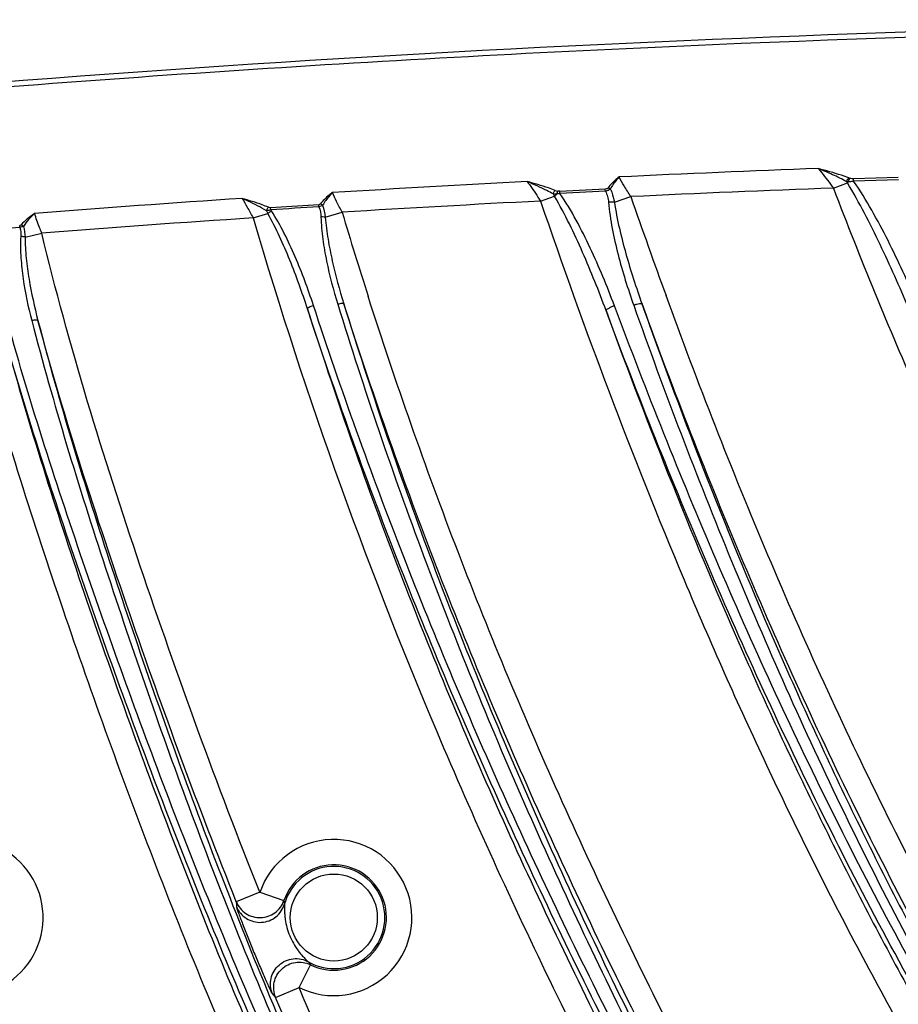
# Model space of a CAD drawing. Units: inches. Extents: x 16011 to 19857, y -24152 to -21095.
# Drawn here: x 16659 to 16728, y -21742 to -21665 of the extents above; entities that cross this region are included whole.
import ezdxf

# ---------------------------------------------------------------- set-up
doc = ezdxf.new("R2010")
doc.units = ezdxf.units.IN
doc.header["$LTSCALE"] = 0.2
doc.layers.get('0').update_dxf_attribs({"linetype": 'CONTINUOUS'})

msp = doc.modelspace()

# ---------------------------------------------------------------- linework, layer by layer
at = {"color": 0, "linetype": 'Continuous'}
for p, q in [((16723.044, -21677.793), (16724.138, -21677.376)), ((16728.146, -21676.951), (16724.624, -21677.074)), ((16728.152, -21677.131), (16724.63, -21677.243)), ((16705.098, -21677.872), (16701.521, -21678.048)), ((16705.106, -21678.045), (16701.529, -21678.212)), ((16705.106, -21678.042), (16705.098, -21677.873)), ((16700.005, -21678.81), (16701.102, -21678.435)), ((16705.82, -21678.908), (16707.11, -21678.461)), ((16682.571, -21679.097), (16678.78, -21679.339)), ((16682.581, -21679.263), (16682.571, -21679.099)), ((16683.08, -21680.086), (16684.406, -21679.69)), ((16677.402, -21680.136), (16678.562, -21679.795)), ((16659.06, -21680.896), (16655.223, -21681.194)), ((16659.06, -21680.894), (16659.048, -21680.735)), ((16659.469, -21681.644), (16660.781, -21681.325)), ((16682.353, -21687.632), (16682.148, -21687.01)), ((16706.062, -21687.688), (16705.818, -21687.037)), ((16677.937, -21733.163), (16676.081, -21733.905)), ((16677.937, -21733.163), (16679.829, -21733.808)), ((16681.016, -21740.642), (16681.906, -21738.853)), ((16679.176, -21741.423), (16681.016, -21740.642))]:
    msp.add_line(p, q, dxfattribs=at)
msp.add_circle((16683.75, -21735.144), 3.421, dxfattribs=at)
for centre, radius, start, end in [((16782.833, -23294), 1618.899, 92.158718, 92.713732), ((16779.954, -23235.738), 1560.564, 92.975037, 93.537989), ((16727.869, -21675.246), 4.296, 208.38113, 209.72827), ((16725.916, -21679.318), 2.633, 129.89005, 132.47869), ((16724.632, -21676.056), 1.018, 247.61677, 253.54321), ((16701.51, -21677.148), 0.9, 247.31052, 261.60338), ((16782.932, -23296.239), 1619.553, 92.119188, 92.68337), ((17050.61, -21552.962), 350.546, 200.86117, 203.75367), ((16776.813, -23186.972), 1511.697, 93.803293, 94.423369), ((16780.062, -23237.642), 1560.886, 92.93997, 93.51347), ((16704.548, -21676.542), 3.931, 205.8124, 208.78943), ((17177.032, -21515.751), 497.294, 199.09846, 200.05016), ((16681.784, -21678.063), 3.658, 204.29877, 208.25835), ((16771.974, -23157.269), 1480.705, 93.461146, 93.60812), ((16680.842, -21678.263), 2.396, 211.09527, 213.49558), ((17032.943, -21575.566), 363.758, 196.63327, 197.71912), ((16777.025, -23189.527), 1512.675, 93.776175, 94.407337), ((16654.75, -21735.144), 6.141, 277.02843, 103.29286), ((16683.75, -21735.144), 6.141, 243.56343, 161.18622), ((16683.75, -21735.144), 4.142, 243.56333, 161.18608), ((16683.75, -21735.144), 4.02, 240.21978, 164.5266), ((16688.533, -21733.677), 12.454, 181.05013, 182.78188), ((16690.204, -21732.119), 10.511, 189.24734, 190.70437), ((16690.432, -21732.765), 10.476, 214.06166, 215.52465), ((16688.152, -21732.846), 12.415, 221.96111, 223.70083)]:
    msp.add_arc(centre, radius, start, end, dxfattribs=at)
for points, knots in [([(16788.316, -21664.551), (16740.127, -21664.551), (16642.648, -21668.323), (16549.127, -21681.333), (16504.81, -21689.349)], [0, 0, 0, 0, 0.500086, 1, 1, 1, 1]), ([(16788.315, -21664.965), (16764.134, -21664.965), (16715.834, -21665.911), (16643.946, -21670.427), (16573.579, -21678.358), (16527.468, -21685.671), (16504.873, -21689.759)], [0, 0, 0, 0, 0.25462, 0.508549, 0.758206, 1, 1, 1, 1]), ([(16724.245, -21676.996), (16724.056, -21676.919), (16723.27, -21676.634), (16722.458, -21676.431), (16721.853, -21676.25)], [0, 0, 0, 0, 0.244291, 1, 1, 1, 1]), ([(16721.853, -21676.25), (16721.942, -21676.357), (16722.351, -21676.862), (16722.742, -21677.381), (16723.044, -21677.793)], [0, 0, 0, 0, 0.213692, 1, 1, 1, 1]), ([(16724.089, -21677.288), (16723.727, -21677.087), (16722.985, -21676.731), (16722.229, -21676.408), (16721.853, -21676.251)], [0, 0, 0, 0, 0.503664, 1, 1, 1, 1]), ([(16701.163, -21677.978), (16700.989, -21677.906), (16700.265, -21677.638), (16699.517, -21677.445), (16698.959, -21677.276)], [0, 0, 0, 0, 0.244142, 1, 1, 1, 1]), ([(16698.959, -21677.276), (16699.038, -21677.381), (16699.4, -21677.883), (16699.741, -21678.399), (16700.005, -21678.81)], [0, 0, 0, 0, 0.211004, 1, 1, 1, 1]), ([(16701.009, -21678.254), (16700.843, -21678.16), (16700.174, -21677.805), (16699.481, -21677.499), (16698.96, -21677.276)], [0, 0, 0, 0, 0.251021, 1, 1, 1, 1]), ([(16706.185, -21676.917), (16706.101, -21676.982), (16705.786, -21677.239), (16705.497, -21677.532), (16705.322, -21677.775)], [0, 0, 0, 0, 0.26245, 1, 1, 1, 1]), ([(16706.185, -21676.917), (16706.117, -21676.989), (16705.857, -21677.283), (16705.631, -21677.61), (16705.498, -21677.871)], [0, 0, 0, 0, 0.252766, 1, 1, 1, 1]), ([(16707.11, -21678.461), (16706.93, -21678.186), (16706.61, -21677.678), (16706.31, -21677.158), (16706.185, -21676.917)], [0, 0, 0, 0, 0.548218, 1, 1, 1, 1]), ([(16724.089, -21677.288), (16724.094, -21677.26), (16724.125, -21677.153), (16724.183, -21677.051), (16724.245, -21676.996)], [0, 0, 0, 0, 0.260979, 1, 1, 1, 1]), ([(16728.962, -21687.238), (16728.246, -21685.552), (16727.131, -21683.041), (16725.505, -21679.759), (16724.62, -21678.154), (16724.138, -21677.376)], [0, 0, 0, 0, 0.500042, 0.750021, 1, 1, 1, 1]), ([(16724.227, -21677.298), (16724.232, -21677.272), (16724.258, -21677.178), (16724.298, -21677.086), (16724.344, -21677.031)], [0, 0, 0, 0, 0.271009, 1, 1, 1, 1]), ([(16724.63, -21677.247), (16724.596, -21677.255), (16724.464, -21677.283), (16724.328, -21677.298), (16724.227, -21677.298)], [0, 0, 0, 0, 0.258027, 1, 1, 1, 1]), ([(16724.624, -21677.073), (16724.553, -21677.075), (16724.457, -21677.062), (16724.366, -21677.038), (16724.344, -21677.031)], [0, 0, 0, 0, 0.758434, 1, 1, 1, 1]), ([(16724.63, -21677.246), (16724.63, -21677.23), (16724.628, -21677.172), (16724.626, -21677.114), (16724.624, -21677.073)], [0, 0, 0, 0, 0.28809, 1, 1, 1, 1]), ([(16729.608, -21686.83), (16728.9, -21685.173), (16727.774, -21682.712), (16726.085, -21679.527), (16725.146, -21677.986), (16724.63, -21677.247)], [0, 0, 0, 0, 0.500026, 0.74999, 1, 1, 1, 1]), ([(16683.651, -21678.147), (16683.558, -21678.216), (16683.209, -21678.486), (16682.882, -21678.791), (16682.682, -21679.048)], [0, 0, 0, 0, 0.261816, 1, 1, 1, 1]), ([(16683.651, -21678.147), (16683.575, -21678.223), (16683.283, -21678.535), (16683.024, -21678.879), (16682.868, -21679.157)], [0, 0, 0, 0, 0.252171, 1, 1, 1, 1]), ([(16684.406, -21679.69), (16684.255, -21679.412), (16683.992, -21678.904), (16683.749, -21678.385), (16683.651, -21678.147)], [0, 0, 0, 0, 0.551706, 1, 1, 1, 1]), ([(16701.009, -21678.254), (16701.015, -21678.226), (16701.047, -21678.126), (16701.104, -21678.029), (16701.163, -21677.978)], [0, 0, 0, 0, 0.262343, 1, 1, 1, 1]), ([(16701.319, -21678.255), (16701.322, -21678.234), (16701.336, -21678.16), (16701.355, -21678.087), (16701.379, -21678.038)], [0, 0, 0, 0, 0.282206, 1, 1, 1, 1]), ([(16701.529, -21678.214), (16701.528, -21678.198), (16701.526, -21678.142), (16701.523, -21678.086), (16701.521, -21678.046)], [0, 0, 0, 0, 0.287912, 1, 1, 1, 1]), ([(16705.818, -21687.037), (16705.243, -21685.503), (16704.305, -21683.228), (16702.838, -21680.297), (16701.999, -21678.886), (16701.529, -21678.214)], [0, 0, 0, 0, 0.499934, 0.749909, 1, 1, 1, 1]), ([(16705.322, -21677.775), (16705.312, -21677.79), (16705.252, -21677.849), (16705.163, -21677.87), (16705.098, -21677.873)], [0, 0, 0, 0, 0.212423, 1, 1, 1, 1]), ([(16705.498, -21677.871), (16705.449, -21677.913), (16705.318, -21677.978), (16705.182, -21678.025), (16705.106, -21678.042)], [0, 0, 0, 0, 0.453885, 1, 1, 1, 1]), ([(16705.106, -21678.042), (16705.179, -21678.174), (16705.3, -21678.455), (16705.348, -21678.755), (16705.36, -21678.906)], [0, 0, 0, 0, 0.500518, 1, 1, 1, 1]), ([(16705.498, -21677.871), (16705.536, -21677.952), (16705.679, -21678.286), (16705.772, -21678.64), (16705.82, -21678.908)], [0, 0, 0, 0, 0.247434, 1, 1, 1, 1]), ([(16678.609, -21679.303), (16678.448, -21679.231), (16677.77, -21678.962), (16677.067, -21678.767), (16676.54, -21678.604)], [0, 0, 0, 0, 0.243188, 1, 1, 1, 1]), ([(16678.45, -21679.568), (16677.991, -21679.288), (16677.351, -21678.969), (16676.701, -21678.675), (16676.541, -21678.604)], [0, 0, 0, 0, 0.754005, 1, 1, 1, 1]), ([(16676.541, -21678.604), (16676.681, -21678.828), (16676.972, -21679.338), (16677.251, -21679.852), (16677.402, -21680.136)], [0, 0, 0, 0, 0.45191, 1, 1, 1, 1]), ([(16700.005, -21678.81), (16703.442, -21688.858), (16709.051, -21703.785), (16717.669, -21723.203), (16724.768, -21737.47), (16731.264, -21749.055), (16736.838, -21758.096), (16742.663, -21766.978), (16750.297, -21777.842), (16756.548, -21786.427), (16759.636, -21790.748)], [0, 0, 0, 0, 0.249976, 0.374981, 0.499983, 0.624982, 0.687486, 0.74999, 0.874993, 1, 1, 1, 1]), ([(16701.319, -21678.255), (16701.292, -21678.258), (16701.189, -21678.266), (16701.084, -21678.263), (16701.009, -21678.253)], [0, 0, 0, 0, 0.263408, 1, 1, 1, 1]), ([(16701.102, -21678.435), (16701.118, -21678.42), (16701.188, -21678.357), (16701.261, -21678.298), (16701.319, -21678.255)], [0, 0, 0, 0, 0.233391, 1, 1, 1, 1]), ([(16705.164, -21687.428), (16704.59, -21685.884), (16703.677, -21683.588), (16702.298, -21680.597), (16701.529, -21679.139), (16701.102, -21678.435)], [0, 0, 0, 0, 0.500006, 0.749991, 1, 1, 1, 1]), ([(16705.819, -21678.909), (16705.786, -21678.905), (16705.633, -21678.892), (16705.479, -21678.896), (16705.36, -21678.905)], [0, 0, 0, 0, 0.221986, 1, 1, 1, 1]), ([(16705.36, -21678.906), (16705.413, -21679.599), (16705.62, -21680.979), (16706.246, -21683.695), (16706.871, -21685.694), (16707.338, -21687.009)], [0, 0, 0, 0, 0.249516, 0.499465, 1, 1, 1, 1]), ([(16705.82, -21678.908), (16705.917, -21679.593), (16706.189, -21680.953), (16706.887, -21683.635), (16707.531, -21685.615), (16707.997, -21686.92)], [0, 0, 0, 0, 0.24968, 0.499665, 1, 1, 1, 1]), ([(16660.223, -21679.778), (16660.024, -21679.914), (16659.651, -21680.196), (16659.307, -21680.514), (16659.157, -21680.685)], [0, 0, 0, 0, 0.514779, 1, 1, 1, 1]), ([(16660.223, -21679.778), (16660.055, -21679.931), (16659.745, -21680.26), (16659.468, -21680.618), (16659.346, -21680.807)], [0, 0, 0, 0, 0.502611, 1, 1, 1, 1]), ([(16660.781, -21681.325), (16660.721, -21681.181), (16660.518, -21680.672), (16660.33, -21680.155), (16660.223, -21679.778)], [0, 0, 0, 0, 0.284244, 1, 1, 1, 1]), ([(16678.45, -21679.568), (16678.457, -21679.542), (16678.49, -21679.444), (16678.549, -21679.351), (16678.609, -21679.303)], [0, 0, 0, 0, 0.261388, 1, 1, 1, 1]), ([(16678.79, -21679.501), (16678.761, -21679.51), (16678.65, -21679.543), (16678.535, -21679.565), (16678.45, -21679.568)], [0, 0, 0, 0, 0.266191, 1, 1, 1, 1]), ([(16678.562, -21679.795), (16678.582, -21679.777), (16678.671, -21679.701), (16678.767, -21679.633), (16678.844, -21679.586)], [0, 0, 0, 0, 0.229299, 1, 1, 1, 1]), ([(16678.78, -21679.338), (16678.764, -21679.339), (16678.706, -21679.337), (16678.648, -21679.321), (16678.609, -21679.303)], [0, 0, 0, 0, 0.265158, 1, 1, 1, 1]), ([(16678.79, -21679.501), (16678.789, -21679.485), (16678.786, -21679.431), (16678.783, -21679.376), (16678.78, -21679.338)], [0, 0, 0, 0, 0.287843, 1, 1, 1, 1]), ([(16682.148, -21687.01), (16681.725, -21685.721), (16681.018, -21683.807), (16679.881, -21681.341), (16679.218, -21680.152), (16678.844, -21679.586)], [0, 0, 0, 0, 0.49984, 0.749824, 1, 1, 1, 1]), ([(16682.682, -21679.048), (16682.677, -21679.055), (16682.647, -21679.084), (16682.604, -21679.097), (16682.571, -21679.099)], [0, 0, 0, 0, 0.2152, 1, 1, 1, 1]), ([(16682.868, -21679.157), (16682.825, -21679.177), (16682.728, -21679.207), (16682.633, -21679.244), (16682.581, -21679.263)], [0, 0, 0, 0, 0.460089, 1, 1, 1, 1]), ([(16677.402, -21680.136), (16681.565, -21694.293), (16689.102, -21715.181), (16699.923, -21738.641), (16706.567, -21751.827), (16711.755, -21761.61), (16717.121, -21771.296), (16722.651, -21780.89), (16728.272, -21790.43), (16732.935, -21798.393), (16736.594, -21804.804), (16740.193, -21811.248), (16743.63, -21817.788), (16746.567, -21824.565), (16748.387, -21829.801), (16749.654, -21835.203), (16750.138, -21840.742), (16749.654, -21846.281), (16748.388, -21851.684), (16746.568, -21856.92), (16743.631, -21863.697), (16740.194, -21870.237), (16736.595, -21876.681), (16732.936, -21883.092), (16728.274, -21891.056), (16722.651, -21900.595), (16717.123, -21910.189), (16711.755, -21919.875), (16706.568, -21929.659), (16699.923, -21942.844), (16692.193, -21959.611), (16684.075, -21980.227), (16679.484, -21994.269), (16677.402, -22001.351)], [0, 0, 0, 0, 0.124949, 0.187451, 0.218704, 0.249957, 0.281211, 0.312464, 0.343717, 0.37497, 0.390597, 0.406223, 0.437472, 0.453099, 0.468725, 0.484348, 0.499968, 0.515589, 0.531215, 0.546841, 0.562468, 0.593716, 0.609343, 0.62497, 0.656223, 0.687476, 0.718729, 0.749983, 0.781236, 0.81249, 0.874992, 0.937495, 1, 1, 1, 1]), ([(16681.677, -21687.279), (16681.257, -21685.993), (16680.574, -21684.08), (16679.51, -21681.591), (16678.902, -21680.38), (16678.562, -21679.795)], [0, 0, 0, 0, 0.499951, 0.749939, 1, 1, 1, 1]), ([(16683.08, -21680.086), (16683.055, -21680.081), (16682.943, -21680.064), (16682.829, -21680.061), (16682.741, -21680.063)], [0, 0, 0, 0, 0.221468, 1, 1, 1, 1]), ([(16682.741, -21680.063), (16682.753, -21680.646), (16682.864, -21681.811), (16683.266, -21684.113), (16683.715, -21685.812), (16684.061, -21686.929)], [0, 0, 0, 0, 0.249585, 0.499528, 1, 1, 1, 1]), ([(16683.08, -21680.086), (16683.123, -21680.665), (16683.277, -21681.818), (16683.734, -21684.098), (16684.196, -21685.783), (16684.541, -21686.894)], [0, 0, 0, 0, 0.249685, 0.499648, 1, 1, 1, 1]), ([(16659.157, -21680.685), (16659.151, -21680.691), (16659.121, -21680.719), (16659.079, -21680.732), (16659.048, -21680.735)], [0, 0, 0, 0, 0.21877, 1, 1, 1, 1]), ([(16659.346, -21680.807), (16659.303, -21680.824), (16659.206, -21680.848), (16659.111, -21680.88), (16659.06, -21680.894)], [0, 0, 0, 0, 0.463982, 1, 1, 1, 1]), ([(16677.937, -21733.163), (16676.248, -21728.935), (16673.007, -21720.422), (16668.484, -21707.531), (16664.253, -21694.54), (16661.856, -21685.749), (16660.781, -21681.325)], [0, 0, 0, 0, 0.250006, 0.500014, 0.750014, 1, 1, 1, 1]), ([(16653.86, -21681.875), (16654.693, -21685.366), (16656.505, -21692.316), (16659.642, -21702.62), (16663.07, -21712.829), (16666.665, -21722.981), (16670.472, -21733.056), (16674.525, -21743.034), (16678.867, -21752.891), (16683.582, -21762.577), (16688.684, -21772.062), (16693.971, -21781.444), (16699.247, -21790.832), (16703.519, -21798.725), (16706.84, -21805.09), (16710.052, -21811.51), (16713.708, -21819.714), (16717.014, -21829.982), (16718.446, -21840.743), (16717.014, -21851.504), (16713.708, -21861.773), (16709.318, -21871.616), (16704.37, -21881.182), (16699.248, -21890.655), (16693.972, -21900.044), (16688.685, -21909.425), (16683.583, -21918.911), (16678.868, -21928.596), (16674.526, -21938.453), (16670.474, -21948.432), (16666.666, -21958.506), (16663.072, -21968.658), (16659.644, -21978.868), (16656.507, -21989.172), (16654.695, -21996.121), (16653.862, -21999.613)], [0, 0, 0, 0, 0.031255, 0.06251, 0.093766, 0.125022, 0.156278, 0.187534, 0.218789, 0.250043, 0.281298, 0.312555, 0.343811, 0.375067, 0.390695, 0.406323, 0.437572, 0.468804, 0.499999, 0.531196, 0.56243, 0.593679, 0.624934, 0.65619, 0.687446, 0.718702, 0.749957, 0.781212, 0.812467, 0.843723, 0.874978, 0.906234, 0.93749, 0.968745, 1, 1, 1, 1]), ([(16659.13, -21681.594), (16659.098, -21682.151), (16659.121, -21683.269), (16659.366, -21685.488), (16659.713, -21687.132), (16659.995, -21688.212)], [0, 0, 0, 0, 0.249698, 0.499564, 1, 1, 1, 1]), ([(16659.468, -21681.644), (16659.444, -21681.637), (16659.333, -21681.611), (16659.219, -21681.598), (16659.13, -21681.594)], [0, 0, 0, 0, 0.223861, 1, 1, 1, 1]), ([(16659.469, -21681.644), (16659.468, -21682.198), (16659.539, -21683.306), (16659.842, -21685.504), (16660.203, -21687.133), (16660.485, -21688.206)], [0, 0, 0, 0, 0.249737, 0.499651, 1, 1, 1, 1]), ([(16631.596, -21683.863), (16633.159, -21690.65), (16636.519, -21704.172), (16642.301, -21724.256), (16649.028, -21744.046), (16655.433, -21760.243), (16660.948, -21773.035), (16665.213, -21782.572), (16669.569, -21792.068), (16673.244, -21799.961), (16676.19, -21806.272), (16679.14, -21812.581), (16682.027, -21818.923), (16684.542, -21825.42), (16686.117, -21830.405), (16687.218, -21835.52), (16687.644, -21840.743), (16687.218, -21845.967), (16686.117, -21851.081), (16684.542, -21856.066), (16682.028, -21862.564), (16679.14, -21868.905), (16676.191, -21875.214), (16673.244, -21881.525), (16669.57, -21889.418), (16665.213, -21898.914), (16660.948, -21908.451), (16655.434, -21921.243), (16649.028, -21937.441), (16642.301, -21957.231), (16636.518, -21977.315), (16633.159, -21990.837), (16631.596, -21997.624)], [0, 0, 0, 0, 0.062503, 0.125004, 0.187504, 0.250004, 0.281256, 0.312508, 0.343761, 0.375013, 0.39064, 0.406266, 0.437516, 0.453142, 0.468765, 0.484385, 0.499999, 0.515613, 0.531233, 0.546856, 0.562481, 0.593731, 0.609358, 0.624984, 0.656236, 0.687489, 0.718741, 0.749994, 0.812495, 0.874995, 0.937497, 1, 1, 1, 1]), ([(16686.444, -21995.203), (16688.609, -21988.429), (16693.333, -21975.005), (16701.573, -21955.315), (16709.292, -21939.292), (16715.866, -21926.679), (16720.973, -21917.313), (16726.239, -21908.035), (16731.631, -21898.83), (16737.045, -21889.638), (16741.487, -21881.938), (16744.966, -21875.735), (16748.351, -21869.481), (16752.251, -21861.489), (16755.211, -21853.067), (16756.57, -21846.077), (16756.946, -21840.741), (16756.569, -21835.406), (16755.209, -21828.415), (16752.249, -21819.992), (16748.348, -21812), (16744.962, -21805.746), (16741.485, -21799.542), (16737.041, -21791.843), (16731.628, -21782.651), (16726.236, -21773.446), (16720.97, -21764.168), (16715.863, -21754.802), (16709.289, -21742.189), (16701.569, -21726.166), (16693.331, -21706.475), (16688.606, -21693.05), (16686.442, -21686.276)], [0, 0, 0, 0, 0.062502, 0.125002, 0.187504, 0.218757, 0.25001, 0.281264, 0.312517, 0.34377, 0.375023, 0.39065, 0.406277, 0.437523, 0.46875, 0.484373, 0.499994, 0.515616, 0.531242, 0.562472, 0.593719, 0.609346, 0.624973, 0.656226, 0.687479, 0.718732, 0.749985, 0.781239, 0.812492, 0.874994, 0.937496, 1, 1, 1, 1]), ([(16709.879, -21995.241), (16712.387, -21988.373), (16717.715, -21974.748), (16725.297, -21958.101), (16732.005, -21945.104), (16737.378, -21935.539), (16743.118, -21926.189), (16751.245, -21914.027), (16759.831, -21902.186), (16768.362, -21890.308), (16774.56, -21881.257), (16780.325, -21871.919), (16785.271, -21862.111), (16788.851, -21851.708), (16790.3, -21840.743), (16788.851, -21829.778), (16785.27, -21819.374), (16780.324, -21809.566), (16774.559, -21800.228), (16768.361, -21791.178), (16759.83, -21779.299), (16751.243, -21767.458), (16743.116, -21755.296), (16737.376, -21745.946), (16732.003, -21736.381), (16725.295, -21723.384), (16717.714, -21706.738), (16712.385, -21693.113), (16709.878, -21686.244)], [0, 0, 0, 0, 0.062511, 0.125019, 0.156276, 0.187533, 0.21879, 0.250047, 0.312562, 0.34382, 0.375077, 0.406331, 0.437576, 0.468802, 0.499997, 0.531193, 0.562421, 0.593667, 0.624922, 0.656179, 0.687437, 0.749952, 0.781209, 0.812466, 0.843723, 0.87498, 0.937489, 1, 1, 1, 1]), ([(16681.677, -21687.279), (16681.674, -21687.258), (16681.724, -21687.203), (16681.82, -21687.142), (16681.971, -21687.071), (16682.086, -21687.03), (16682.148, -21687.01)], [0, 0, 0, 0, 0.115536, 0.337385, 0.647315, 1, 1, 1, 1]), ([(16681.677, -21687.279), (16683.82, -21694.016), (16687.325, -21704.033), (16692.555, -21717.171), (16698.149, -21730.158), (16705.771, -21746.113), (16714.054, -21761.731), (16720.993, -21774.051), (16726.335, -21783.213), (16731.721, -21792.348), (16736.162, -21799.989), (16739.639, -21806.145), (16743.047, -21812.338), (16746.251, -21818.649), (16748.94, -21825.192), (16750.58, -21830.242), (16751.696, -21835.437), (16752.117, -21840.742), (16751.697, -21846.047), (16750.58, -21851.243), (16748.941, -21856.293), (16746.252, -21862.836), (16743.048, -21869.147), (16739.64, -21875.34), (16736.163, -21881.497), (16731.722, -21889.137), (16726.335, -21898.272), (16720.995, -21907.435), (16714.055, -21919.755), (16705.771, -21935.373), (16698.15, -21951.328), (16692.555, -21964.316), (16687.325, -21977.454), (16683.82, -21987.471), (16681.677, -21994.208)], [0, 0, 0, 0, 0.062498, 0.09375, 0.125001, 0.187499, 0.249998, 0.281249, 0.3125, 0.343751, 0.375002, 0.390628, 0.406253, 0.437499, 0.453125, 0.46875, 0.484373, 0.499994, 0.515618, 0.531244, 0.54687, 0.562496, 0.593741, 0.609367, 0.624992, 0.656243, 0.687494, 0.718745, 0.749996, 0.812496, 0.874995, 0.906247, 0.9375, 1, 1, 1, 1]), ([(16681.677, -21994.208), (16683.852, -21987.585), (16688.582, -21974.403), (16696.772, -21954.987), (16704.446, -21939.1), (16710.992, -21926.542), (16716.088, -21917.191), (16721.342, -21907.912), (16726.736, -21898.703), (16732.174, -21889.512), (16736.657, -21881.82), (16740.165, -21875.62), (16743.605, -21869.381), (16746.832, -21863.02), (16749.534, -21856.422), (16751.178, -21851.33), (16752.296, -21846.092), (16752.719, -21840.744), (16752.296, -21835.395), (16751.178, -21830.157), (16749.534, -21825.065), (16746.832, -21818.467), (16743.605, -21812.106), (16740.165, -21805.867), (16736.657, -21799.667), (16732.174, -21791.975), (16726.736, -21782.784), (16721.342, -21773.575), (16716.088, -21764.296), (16710.992, -21754.945), (16704.446, -21742.387), (16696.772, -21726.5), (16688.582, -21707.084), (16683.852, -21693.902), (16681.677, -21687.279)], [0, 0, 0, 0, 0.061539, 0.123555, 0.185933, 0.217222, 0.248561, 0.279938, 0.311343, 0.342769, 0.374208, 0.389931, 0.405655, 0.437098, 0.452822, 0.468547, 0.484273, 0.5, 0.515726, 0.531453, 0.547178, 0.562903, 0.594346, 0.61007, 0.625793, 0.657231, 0.688657, 0.720063, 0.75144, 0.782778, 0.814068, 0.876445, 0.938461, 1, 1, 1, 1]), ([(16684.061, -21686.929), (16686.119, -21693.583), (16690.644, -21706.824), (16698.596, -21726.32), (16706.121, -21742.261), (16712.573, -21754.853), (16717.611, -21764.225), (16722.819, -21773.519), (16728.175, -21782.739), (16733.577, -21791.941), (16738.029, -21799.641), (16741.517, -21805.846), (16744.937, -21812.088), (16748.131, -21818.459), (16750.783, -21825.071), (16752.922, -21831.853), (16754.304, -21840.744), (16752.922, -21849.635), (16750.783, -21856.416), (16748.131, -21863.029), (16744.937, -21869.4), (16741.517, -21875.642), (16738.029, -21881.846), (16733.576, -21889.546), (16728.175, -21898.748), (16722.819, -21907.969), (16717.611, -21917.262), (16712.573, -21926.634), (16706.121, -21939.226), (16698.596, -21955.167), (16690.644, -21974.663), (16686.119, -21987.904), (16684.06, -21994.558)], [0, 0, 0, 0, 0.061549, 0.123575, 0.185963, 0.217258, 0.248603, 0.279986, 0.311398, 0.34283, 0.374275, 0.39, 0.405727, 0.437175, 0.452902, 0.468627, 0.5, 0.531374, 0.547099, 0.562825, 0.594274, 0.61, 0.625726, 0.657171, 0.688603, 0.720015, 0.751398, 0.782742, 0.814037, 0.876425, 0.938451, 1, 1, 1, 1]), ([(16684.541, -21686.894), (16684.532, -21686.877), (16684.47, -21686.86), (16684.313, -21686.865), (16684.166, -21686.898), (16684.061, -21686.929)], [0, 0, 0, 0, 0.116132, 0.334018, 1, 1, 1, 1]), ([(16684.541, -21686.894), (16686.599, -21693.549), (16691.124, -21706.793), (16699.081, -21726.291), (16706.614, -21742.232), (16713.073, -21754.825), (16718.116, -21764.197), (16723.33, -21773.49), (16728.691, -21782.71), (16734.095, -21791.913), (16738.548, -21799.615), (16742.037, -21805.821), (16745.454, -21812.066), (16748.64, -21818.443), (16751.279, -21825.062), (16753.404, -21831.85), (16754.77, -21840.744), (16753.404, -21849.637), (16751.279, -21856.425), (16748.64, -21863.044), (16745.454, -21869.421), (16742.037, -21875.666), (16738.548, -21881.872), (16734.095, -21889.574), (16728.691, -21898.777), (16723.33, -21907.997), (16718.116, -21917.291), (16713.073, -21926.663), (16706.614, -21939.255), (16699.081, -21955.196), (16691.124, -21974.694), (16686.599, -21987.938), (16684.541, -21994.594)], [0, 0, 0, 0, 0.061546, 0.123571, 0.185959, 0.217255, 0.2486, 0.279984, 0.311396, 0.342828, 0.374273, 0.389999, 0.405726, 0.437174, 0.452901, 0.468625, 0.5, 0.531375, 0.5471, 0.562826, 0.594275, 0.610002, 0.625727, 0.657172, 0.688604, 0.720017, 0.7514, 0.782745, 0.814041, 0.876429, 0.938454, 1, 1, 1, 1]), ([(16684.541, -21994.594), (16686.698, -21987.844), (16691.402, -21974.468), (16699.595, -21954.843), (16707.27, -21938.871), (16713.805, -21926.297), (16718.884, -21916.959), (16724.119, -21907.709), (16729.486, -21898.534), (16734.881, -21889.377), (16739.317, -21881.71), (16742.791, -21875.534), (16746.185, -21869.316), (16749.338, -21862.96), (16751.936, -21856.363), (16753.502, -21851.279), (16754.558, -21846.061), (16754.954, -21840.745), (16754.559, -21835.429), (16753.503, -21830.211), (16751.937, -21825.126), (16749.338, -21818.529), (16746.185, -21812.173), (16742.793, -21805.953), (16739.316, -21799.779), (16734.882, -21792.111), (16729.486, -21782.954), (16724.12, -21773.779), (16718.885, -21764.529), (16713.806, -21755.192), (16707.271, -21742.617), (16699.596, -21726.644), (16691.402, -21707.02), (16686.698, -21693.643), (16684.541, -21686.894)], [0, 0, 0, 0, 0.062499, 0.124997, 0.187496, 0.218748, 0.25, 0.281252, 0.312503, 0.343755, 0.375007, 0.390633, 0.406259, 0.437505, 0.45313, 0.468754, 0.484376, 0.499995, 0.515615, 0.531239, 0.546865, 0.562491, 0.593737, 0.609363, 0.624989, 0.656241, 0.687493, 0.718745, 0.749997, 0.781249, 0.8125, 0.875, 0.9375, 1, 1, 1, 1]), ([(16705.164, -21687.428), (16705.159, -21687.399), (16705.232, -21687.324), (16705.362, -21687.238), (16705.572, -21687.131), (16705.731, -21687.068), (16705.818, -21687.037)], [0, 0, 0, 0, 0.112015, 0.33426, 0.645846, 1, 1, 1, 1]), ([(16705.164, -21994.06), (16707.681, -21987.335), (16713.017, -21973.946), (16720.545, -21957.546), (16727.191, -21944.667), (16732.508, -21935.144), (16738.188, -21925.812), (16744.216, -21916.685), (16750.505, -21907.726), (16756.925, -21898.852), (16763.349, -21889.975), (16769.615, -21880.981), (16775.496, -21871.726), (16779.788, -21863.639), (16782.56, -21856.866), (16784.201, -21851.624), (16785.29, -21846.234), (16785.663, -21840.743), (16785.29, -21835.253), (16784.202, -21829.862), (16782.559, -21824.62), (16779.788, -21817.847), (16775.496, -21809.76), (16769.615, -21800.505), (16763.348, -21791.512), (16756.925, -21782.635), (16750.505, -21773.761), (16744.215, -21764.802), (16738.188, -21755.674), (16732.507, -21746.343), (16727.19, -21736.82), (16720.545, -21723.941), (16713.016, -21707.541), (16707.68, -21694.152), (16705.164, -21687.428)], [0, 0, 0, 0, 0.061702, 0.123806, 0.15498, 0.186218, 0.217507, 0.248836, 0.280193, 0.311567, 0.342954, 0.374348, 0.405748, 0.437147, 0.452855, 0.468572, 0.484287, 0.5, 0.515715, 0.531428, 0.547145, 0.562854, 0.594253, 0.625652, 0.657047, 0.688433, 0.719808, 0.751165, 0.782494, 0.813782, 0.845021, 0.876195, 0.938298, 1, 1, 1, 1]), ([(16705.164, -21687.428), (16708.527, -21696.672), (16713.995, -21710.394), (16722.319, -21728.227), (16729.134, -21741.322), (16736.565, -21754.08), (16744.672, -21766.418), (16753.214, -21778.453), (16758.999, -21786.41), (16761.854, -21790.417)], [0, 0, 0, 0, 0.249978, 0.374983, 0.499986, 0.624986, 0.749987, 0.874992, 1, 1, 1, 1]), ([(16707.997, -21686.92), (16707.984, -21686.898), (16707.897, -21686.885), (16707.761, -21686.897), (16707.56, -21686.939), (16707.415, -21686.983), (16707.338, -21687.009)], [0, 0, 0, 0, 0.112333, 0.329744, 0.638281, 1, 1, 1, 1]), ([(16707.338, -21687.009), (16709.738, -21693.772), (16714.868, -21707.233), (16722.202, -21723.711), (16728.73, -21736.641), (16733.982, -21746.193), (16739.608, -21755.552), (16745.604, -21764.694), (16751.859, -21773.671), (16758.249, -21782.56), (16764.641, -21791.453), (16770.87, -21800.464), (16776.714, -21809.738), (16781.798, -21819.456), (16784.93, -21828.083), (16786.341, -21835.262), (16786.727, -21840.744), (16786.341, -21846.225), (16784.93, -21853.405), (16781.798, -21862.031), (16776.714, -21871.75), (16770.87, -21881.023), (16764.641, -21890.034), (16758.249, -21898.927), (16751.859, -21907.817), (16745.604, -21916.794), (16739.609, -21925.936), (16733.982, -21935.294), (16728.731, -21944.847), (16722.203, -21957.776), (16714.869, -21974.254), (16709.739, -21987.716), (16707.338, -21994.478)], [0, 0, 0, 0, 0.061709, 0.12382, 0.154999, 0.186243, 0.217538, 0.248873, 0.280236, 0.311618, 0.343012, 0.374411, 0.405813, 0.437211, 0.468593, 0.484298, 0.500001, 0.515703, 0.531408, 0.562791, 0.594188, 0.62559, 0.656989, 0.688383, 0.719765, 0.751128, 0.782463, 0.813758, 0.845001, 0.876181, 0.938291, 1, 1, 1, 1]), ([(16707.997, -21686.92), (16711.261, -21696.121), (16716.605, -21709.807), (16724.812, -21727.618), (16731.599, -21740.76), (16739.049, -21753.584), (16747.214, -21765.997), (16755.82, -21778.124), (16761.64, -21786.156), (16764.506, -21790.204)], [0, 0, 0, 0, 0.247667, 0.37232, 0.497384, 0.622768, 0.748384, 0.874151, 1, 1, 1, 1]), ([(16707.998, -21994.567), (16710.496, -21987.726), (16715.8, -21974.153), (16723.339, -21957.566), (16730.003, -21944.611), (16735.337, -21935.073), (16741.03, -21925.745), (16749.095, -21913.611), (16757.634, -21901.806), (16766.144, -21889.983), (16772.344, -21880.986), (16778.138, -21871.718), (16783.146, -21861.991), (16786.812, -21851.664), (16788.322, -21840.744), (16786.813, -21829.824), (16783.146, -21819.497), (16778.138, -21809.769), (16772.344, -21800.501), (16766.144, -21791.504), (16757.634, -21779.681), (16749.095, -21767.876), (16741.03, -21755.742), (16735.336, -21746.414), (16730.002, -21736.877), (16723.339, -21723.921), (16715.8, -21707.334), (16710.495, -21693.762), (16707.997, -21686.92)], [0, 0, 0, 0, 0.062512, 0.125021, 0.156278, 0.187535, 0.218792, 0.25005, 0.312565, 0.343823, 0.375081, 0.406335, 0.437581, 0.468807, 0.499997, 0.531188, 0.562416, 0.593663, 0.624918, 0.656176, 0.687434, 0.749949, 0.781207, 0.812464, 0.843721, 0.874979, 0.937488, 1, 1, 1, 1]), ([(16660.485, -21688.206), (16660.477, -21688.188), (16660.415, -21688.164), (16660.253, -21688.16), (16660.103, -21688.186), (16659.995, -21688.212)], [0, 0, 0, 0, 0.119399, 0.33771, 1, 1, 1, 1]), ([(16659.995, -21688.212), (16660.848, -21691.481), (16662.689, -21698), (16666.822, -21710.96), (16671.312, -21723.862), (16676.242, -21736.652), (16680.215, -21746.186), (16684.501, -21755.613), (16689.194, -21764.869), (16694.191, -21773.982), (16700.992, -21786.077), (16707.664, -21798.259), (16713.907, -21810.672), (16717.281, -21818.691), (16719.429, -21825.306), (16720.706, -21830.367), (16721.539, -21835.525), (16721.83, -21840.743), (16721.538, -21845.963), (16720.702, -21851.119), (16719.433, -21856.182), (16717.279, -21862.795), (16713.907, -21870.815), (16707.663, -21883.228), (16700.992, -21895.41), (16694.191, -21907.505), (16689.195, -21916.618), (16684.502, -21925.874), (16680.216, -21935.301), (16676.243, -21944.835), (16671.313, -21957.625), (16666.823, -21970.527), (16662.69, -21983.487), (16660.849, -21990.006), (16659.996, -21993.275)], [0, 0, 0, 0, 0.030617, 0.061381, 0.123281, 0.154395, 0.185599, 0.216881, 0.24823, 0.27963, 0.311066, 0.374002, 0.405488, 0.436976, 0.452726, 0.468482, 0.484238, 0.500004, 0.515761, 0.531522, 0.547275, 0.563025, 0.594512, 0.625999, 0.688934, 0.72037, 0.75177, 0.783119, 0.814401, 0.845606, 0.876719, 0.938619, 0.969383, 1, 1, 1, 1]), ([(16676.081, -21733.905), (16673.094, -21726.429), (16667.555, -21711.307), (16662.588, -21695.977), (16660.485, -21688.206)], [0, 0, 0, 0, 0.500025, 1, 1, 1, 1]), ([(16660.485, -21688.206), (16661.337, -21691.475), (16663.177, -21697.994), (16667.311, -21710.954), (16671.801, -21723.856), (16676.735, -21736.645), (16680.711, -21746.178), (16685.004, -21755.603), (16689.705, -21764.855), (16694.707, -21773.965), (16699.808, -21783.034), (16704.006, -21790.627), (16707.289, -21796.747), (16710.522, -21802.896), (16714.418, -21810.661), (16717.781, -21818.685), (16719.921, -21825.302), (16721.186, -21830.366), (16722.011, -21835.525), (16722.309, -21840.744), (16722.02, -21845.964), (16721.181, -21851.12), (16719.922, -21856.185), (16717.781, -21862.802), (16714.418, -21870.826), (16710.523, -21878.591), (16707.289, -21884.74), (16704.007, -21890.86), (16699.808, -21898.453), (16694.708, -21907.522), (16689.705, -21916.632), (16685.004, -21925.884), (16680.712, -21935.309), (16676.736, -21944.842), (16671.802, -21957.631), (16667.312, -21970.533), (16663.179, -21983.493), (16661.338, -21990.013), (16660.486, -21993.281)], [0, 0, 0, 0, 0.030614, 0.061376, 0.123276, 0.154389, 0.185594, 0.216876, 0.248226, 0.279626, 0.311063, 0.342524, 0.358261, 0.374001, 0.405488, 0.436975, 0.452726, 0.468481, 0.484239, 0.500005, 0.51576, 0.531522, 0.547276, 0.563025, 0.594513, 0.625999, 0.64174, 0.657477, 0.688937, 0.720374, 0.751775, 0.783124, 0.814406, 0.845611, 0.876724, 0.938624, 0.969386, 1, 1, 1, 1]), ([(16682.353, -21993.855), (16684.535, -21987.249), (16689.279, -21974.104), (16697.481, -21954.743), (16705.156, -21938.9), (16711.698, -21926.375), (16716.789, -21917.048), (16722.036, -21907.794), (16727.419, -21898.607), (16732.843, -21889.436), (16737.31, -21881.759), (16740.805, -21875.569), (16744.228, -21869.341), (16747.433, -21862.986), (16750.107, -21856.395), (16751.73, -21851.309), (16752.829, -21846.079), (16753.243, -21840.744), (16752.829, -21835.408), (16751.73, -21830.178), (16750.106, -21825.092), (16747.432, -21818.501), (16744.228, -21812.146), (16740.804, -21805.918), (16737.31, -21799.728), (16732.843, -21792.051), (16727.419, -21782.88), (16722.036, -21773.693), (16716.789, -21764.439), (16711.698, -21755.112), (16705.156, -21742.587), (16697.481, -21726.744), (16689.279, -21707.383), (16684.535, -21694.238), (16682.353, -21687.632)], [0, 0, 0, 0, 0.061547, 0.123569, 0.185948, 0.217238, 0.248576, 0.279952, 0.311356, 0.34278, 0.374217, 0.389938, 0.405661, 0.437102, 0.452825, 0.468549, 0.484274, 0.5, 0.515726, 0.531451, 0.547175, 0.562899, 0.59434, 0.610062, 0.625784, 0.657221, 0.688645, 0.720049, 0.751425, 0.782763, 0.814052, 0.876431, 0.938453, 1, 1, 1, 1]), ([(16706.064, -21993.798), (16708.587, -21987.087), (16713.936, -21973.729), (16721.48, -21957.368), (16728.137, -21944.523), (16733.465, -21935.027), (16739.153, -21925.722), (16745.185, -21916.62), (16751.473, -21907.683), (16757.881, -21898.825), (16764.287, -21889.959), (16770.526, -21880.97), (16776.369, -21871.713), (16780.619, -21863.622), (16783.354, -21856.848), (16784.969, -21851.608), (16786.036, -21846.223), (16786.4, -21840.743), (16786.035, -21835.262), (16784.969, -21829.877), (16783.353, -21824.637), (16780.618, -21817.863), (16776.368, -21809.772), (16770.525, -21800.516), (16764.286, -21791.527), (16757.88, -21782.661), (16751.472, -21773.802), (16745.184, -21764.865), (16739.152, -21755.763), (16733.463, -21746.459), (16728.135, -21736.963), (16721.479, -21724.117), (16713.934, -21707.757), (16708.585, -21694.399), (16706.062, -21687.688)], [0, 0, 0, 0, 0.06171, 0.123817, 0.154992, 0.186231, 0.21752, 0.248848, 0.280204, 0.311578, 0.342962, 0.374355, 0.405753, 0.43715, 0.452857, 0.468574, 0.484287, 0.5, 0.515714, 0.531427, 0.547144, 0.562851, 0.594248, 0.625646, 0.657038, 0.688423, 0.719796, 0.751152, 0.782481, 0.81377, 0.845008, 0.876184, 0.938291, 1, 1, 1, 1]), ([(16657.625, -21688.586), (16658.52, -21691.912), (16660.444, -21698.531), (16663.657, -21708.355), (16667.041, -21718.122), (16670.603, -21727.825), (16674.378, -21737.448), (16678.401, -21746.969), (16682.718, -21756.362), (16687.419, -21765.57), (16692.409, -21774.622), (16697.498, -21783.618), (16702.524, -21792.65), (16707.399, -21801.764), (16712.067, -21810.987), (16716.13, -21820.501), (16719.128, -21830.413), (16720.387, -21840.743), (16719.128, -21851.073), (16716.13, -21860.986), (16712.067, -21870.499), (16707.4, -21879.723), (16702.524, -21888.837), (16697.499, -21897.869), (16692.41, -21906.865), (16687.421, -21915.917), (16682.72, -21925.124), (16678.402, -21934.518), (16674.379, -21944.039), (16670.605, -21953.662), (16667.042, -21963.365), (16663.658, -21973.132), (16660.446, -21982.957), (16658.523, -21989.575), (16657.627, -21992.902)], [0, 0, 0, 0, 0.031255, 0.06251, 0.093765, 0.125021, 0.156276, 0.187531, 0.218785, 0.25004, 0.281295, 0.312551, 0.343806, 0.375062, 0.406315, 0.437563, 0.468796, 0.499999, 0.531203, 0.562437, 0.593685, 0.624939, 0.656194, 0.68745, 0.718705, 0.74996, 0.781215, 0.812469, 0.843724, 0.874979, 0.906235, 0.93749, 0.968746, 1, 1, 1, 1]), ([(16657.627, -21992.902), (16658.536, -21989.646), (16660.482, -21983.154), (16663.72, -21973.495), (16667.133, -21963.851), (16670.726, -21954.232), (16674.532, -21944.657), (16678.588, -21935.153), (16682.939, -21925.75), (16687.677, -21916.512), (16692.715, -21907.417), (16699.579, -21895.349), (16706.308, -21883.191), (16712.597, -21870.793), (16716.022, -21862.791), (16718.215, -21856.185), (16719.514, -21851.125), (16720.377, -21845.968), (16720.664, -21840.743), (16720.365, -21835.52), (16719.518, -21830.36), (16718.215, -21825.301), (16716.02, -21818.696), (16712.599, -21810.693), (16707.876, -21801.395), (16702.943, -21792.212), (16697.86, -21783.118), (16692.715, -21774.07), (16687.676, -21764.975), (16682.938, -21755.737), (16678.587, -21746.334), (16674.531, -21736.83), (16670.724, -21727.255), (16667.131, -21717.636), (16663.718, -21707.992), (16660.48, -21698.333), (16658.534, -21691.841), (16657.625, -21688.586)], [0, 0, 0, 0, 0.030615, 0.061378, 0.09227, 0.123279, 0.15439, 0.185593, 0.216873, 0.24822, 0.279617, 0.311051, 0.373981, 0.405466, 0.436955, 0.452707, 0.468472, 0.484235, 0.499995, 0.515767, 0.531528, 0.547289, 0.563043, 0.594531, 0.626016, 0.657491, 0.688949, 0.720383, 0.75178, 0.783127, 0.814407, 0.84561, 0.876721, 0.90773, 0.938622, 0.969385, 1, 1, 1, 1]), ([(16658.102, -21993.156), (16659.012, -21989.896), (16660.963, -21983.395), (16664.207, -21973.722), (16667.626, -21964.063), (16671.227, -21954.429), (16675.04, -21944.841), (16679.105, -21935.322), (16683.466, -21925.906), (16688.215, -21916.655), (16693.263, -21907.547), (16700.135, -21895.459), (16706.869, -21883.278), (16713.156, -21870.855), (16716.571, -21862.833), (16718.759, -21856.215), (16720.048, -21851.143), (16720.897, -21845.975), (16721.184, -21840.743), (16720.895, -21835.511), (16720.055, -21830.341), (16718.756, -21825.273), (16716.571, -21818.654), (16713.156, -21810.632), (16706.868, -21798.209), (16700.135, -21786.028), (16693.262, -21773.94), (16688.214, -21764.832), (16683.464, -21755.581), (16679.103, -21746.165), (16675.039, -21736.646), (16671.225, -21727.058), (16667.624, -21717.424), (16664.205, -21707.765), (16660.961, -21698.092), (16659.01, -21691.591), (16658.1, -21688.331)], [0, 0, 0, 0, 0.030613, 0.061374, 0.092266, 0.123275, 0.154387, 0.185589, 0.21687, 0.248217, 0.279615, 0.311049, 0.373981, 0.405466, 0.436956, 0.452708, 0.468472, 0.484235, 0.499997, 0.515769, 0.531528, 0.54729, 0.563046, 0.594533, 0.626019, 0.688951, 0.720385, 0.751783, 0.78313, 0.814411, 0.845613, 0.876725, 0.907734, 0.938626, 0.969387, 1, 1, 1, 1]), ([(16635.16, -21690.25), (16636.738, -21696.752), (16640.109, -21709.706), (16645.905, -21728.929), (16651.489, -21744.704), (16656.383, -21757.16), (16661.544, -21769.507), (16667.008, -21781.725), (16672.613, -21793.877), (16676.147, -21801.458), (16678.981, -21807.519), (16681.805, -21813.585), (16684.524, -21819.703), (16686.846, -21825.98), (16688.276, -21830.795), (16689.254, -21835.725), (16689.624, -21840.743), (16689.255, -21845.762), (16688.276, -21850.691), (16686.847, -21855.506), (16684.524, -21861.784), (16681.805, -21867.902), (16678.981, -21873.967), (16676.148, -21880.029), (16672.613, -21887.609), (16667.009, -21899.761), (16661.545, -21911.979), (16656.383, -21924.327), (16651.489, -21936.783), (16645.905, -21952.558), (16640.109, -21971.781), (16636.738, -21984.735), (16635.16, -21991.237)], [0, 0, 0, 0, 0.062502, 0.125002, 0.187502, 0.218753, 0.250005, 0.312508, 0.343761, 0.375013, 0.390639, 0.406265, 0.437514, 0.453139, 0.468762, 0.484383, 0.499999, 0.515615, 0.531235, 0.546858, 0.562483, 0.593732, 0.609358, 0.624984, 0.656237, 0.687489, 0.749992, 0.781244, 0.812496, 0.874997, 0.937498, 1, 1, 1, 1]), ([(16635.16, -21991.237), (16636.762, -21984.871), (16640.181, -21972.131), (16646.018, -21953.14), (16651.635, -21937.459), (16656.566, -21925.014), (16660.476, -21915.725), (16664.546, -21906.484), (16668.727, -21897.276), (16672.983, -21888.089), (16676.561, -21880.441), (16679.431, -21874.323), (16682.29, -21868.197), (16685.044, -21862.017), (16687.391, -21855.672), (16688.834, -21850.804), (16689.823, -21845.82), (16690.194, -21840.744), (16689.823, -21835.669), (16688.834, -21830.684), (16687.392, -21825.816), (16685.044, -21819.471), (16682.29, -21813.291), (16679.432, -21807.165), (16676.56, -21801.047), (16672.984, -21793.399), (16668.727, -21784.213), (16664.547, -21775.004), (16660.475, -21765.763), (16656.567, -21756.473), (16651.634, -21744.029), (16646.019, -21728.347), (16640.181, -21709.357), (16636.762, -21696.616), (16635.16, -21690.25)], [0, 0, 0, 0, 0.061249, 0.123054, 0.185321, 0.216595, 0.247944, 0.279352, 0.310808, 0.3423, 0.373818, 0.389585, 0.405355, 0.436898, 0.452672, 0.468447, 0.484223, 0.499998, 0.515775, 0.531551, 0.547325, 0.5631, 0.594643, 0.610413, 0.626179, 0.657697, 0.689189, 0.720645, 0.752054, 0.783403, 0.814677, 0.876945, 0.938751, 1, 1, 1, 1]), ([(16635.635, -21991.486), (16637.24, -21985.111), (16640.667, -21972.351), (16646.516, -21953.332), (16652.144, -21937.627), (16657.085, -21925.164), (16661.003, -21915.86), (16665.08, -21906.605), (16669.267, -21897.381), (16673.529, -21888.18), (16677.112, -21880.52), (16679.985, -21874.391), (16682.846, -21868.254), (16685.597, -21862.061), (16687.935, -21855.701), (16689.369, -21850.822), (16690.349, -21845.828), (16690.716, -21840.744), (16690.349, -21835.661), (16689.37, -21830.666), (16687.936, -21825.787), (16685.597, -21819.427), (16682.846, -21813.234), (16679.986, -21807.097), (16677.111, -21800.969), (16673.53, -21793.308), (16669.267, -21784.107), (16665.081, -21774.883), (16661.002, -21765.628), (16657.087, -21756.324), (16652.144, -21743.861), (16646.516, -21728.156), (16640.667, -21709.136), (16637.24, -21696.377), (16635.635, -21690.001)], [0, 0, 0, 0, 0.061246, 0.12305, 0.185317, 0.216592, 0.24794, 0.27935, 0.310806, 0.342299, 0.373817, 0.389584, 0.405354, 0.436897, 0.452672, 0.468446, 0.484222, 0.499998, 0.515776, 0.531551, 0.547326, 0.5631, 0.594644, 0.610414, 0.62618, 0.657699, 0.689191, 0.720648, 0.752057, 0.783406, 0.814681, 0.876949, 0.938754, 1, 1, 1, 1]), ([(16637.532, -21689.849), (16639.031, -21696.242), (16642.26, -21709.035), (16647.869, -21728.099), (16653.343, -21743.833), (16658.185, -21756.316), (16663.33, -21768.747), (16668.798, -21781.065), (16674.423, -21793.33), (16677.979, -21800.99), (16680.839, -21807.115), (16683.685, -21813.248), (16686.415, -21819.441), (16688.721, -21825.803), (16690.13, -21830.681), (16691.091, -21835.67), (16691.455, -21840.744), (16691.091, -21845.818), (16690.13, -21850.808), (16688.72, -21855.686), (16686.415, -21862.047), (16683.686, -21868.241), (16680.837, -21874.373), (16677.98, -21880.499), (16674.422, -21888.158), (16668.798, -21900.424), (16663.329, -21912.741), (16658.185, -21925.172), (16653.343, -21937.655), (16647.869, -21953.389), (16642.259, -21972.453), (16639.031, -21985.246), (16637.532, -21991.638)], [0, 0, 0, 0, 0.061252, 0.123057, 0.185324, 0.216599, 0.247949, 0.310816, 0.342309, 0.373829, 0.389596, 0.405367, 0.436911, 0.452686, 0.46846, 0.484233, 0.500002, 0.515771, 0.531543, 0.547317, 0.563092, 0.594637, 0.610407, 0.626174, 0.657694, 0.689188, 0.752054, 0.783404, 0.814679, 0.876945, 0.938749, 1, 1, 1, 1]), ([(16676.081, -21733.905), (16676.231, -21734.273), (16676.771, -21734.936), (16677.993, -21735.275), (16679.193, -21734.872), (16679.701, -21734.184), (16679.829, -21733.808)], [0, 0, 0, 0, 0.249783, 0.500045, 0.750324, 1, 1, 1, 1]), ([(16676.094, -21734.281), (16676.247, -21734.658), (16676.808, -21735.331), (16678.067, -21735.652), (16679.283, -21735.194), (16679.766, -21734.462), (16679.876, -21734.071)], [0, 0, 0, 0, 0.249584, 0.50002, 0.750441, 1, 1, 1, 1]), ([(16676.094, -21734.281), (16676.095, -21734.3), (16676.11, -21734.353), (16676.156, -21734.511), (16676.255, -21734.788), (16676.402, -21735.189), (16676.581, -21735.657), (16676.778, -21736.16), (16677.057, -21736.863), (16677.418, -21737.751), (16677.787, -21738.635), (16678.082, -21739.331), (16678.297, -21739.827), (16678.499, -21740.285), (16678.677, -21740.674), (16678.802, -21740.94), (16678.88, -21741.084), (16678.907, -21741.132), (16678.92, -21741.147)], [0, 0, 0, 0, 0.007761, 0.021995, 0.066526, 0.126184, 0.194827, 0.268441, 0.344644, 0.500036, 0.655411, 0.731594, 0.805178, 0.873784, 0.933409, 0.977955, 0.992203, 1, 1, 1, 1]), ([(16679.876, -21734.071), (16679.87, -21734.104), (16679.869, -21734.186), (16679.864, -21734.373), (16679.87, -21734.635), (16679.891, -21734.96), (16679.943, -21735.399), (16680.055, -21735.943), (16680.27, -21736.576), (16680.563, -21737.177), (16680.867, -21737.643), (16681.138, -21737.991), (16681.352, -21738.236), (16681.532, -21738.427), (16681.668, -21738.555), (16681.726, -21738.613), (16681.753, -21738.633)], [0, 0, 0, 0, 0.019784, 0.047922, 0.109832, 0.174018, 0.238911, 0.369337, 0.500011, 0.630678, 0.761088, 0.825975, 0.890143, 0.952045, 0.980158, 1, 1, 1, 1]), ([(16678.92, -21741.147), (16678.763, -21740.772), (16678.688, -21739.898), (16679.356, -21738.783), (16680.542, -21738.253), (16681.4, -21738.432), (16681.753, -21738.633)], [0, 0, 0, 0, 0.249608, 0.500056, 0.750465, 1, 1, 1, 1]), ([(16679.176, -21741.423), (16679.023, -21741.056), (16678.94, -21740.205), (16679.568, -21739.104), (16680.704, -21738.545), (16681.55, -21738.676), (16681.906, -21738.853)], [0, 0, 0, 0, 0.249783, 0.500046, 0.750325, 1, 1, 1, 1]), ([(16681.017, -21940.844), (16682.809, -21936.621), (16685.618, -21930.335), (16689.694, -21922.114), (16693.983, -21914.001), (16698.484, -21906.004), (16702.982, -21898.007), (16706.317, -21891.987), (16709.587, -21885.932), (16712.792, -21879.842), (16715.872, -21873.686), (16718.701, -21867.411), (16721.172, -21860.982), (16723.81, -21852.204), (16725.502, -21840.743), (16723.81, -21829.283), (16721.171, -21820.505), (16718.701, -21814.076), (16715.871, -21807.8), (16712.792, -21801.645), (16709.587, -21795.555), (16706.317, -21789.5), (16702.981, -21783.48), (16698.483, -21775.482), (16693.982, -21767.486), (16689.692, -21759.373), (16685.618, -21751.151), (16682.808, -21744.865), (16681.016, -21740.642)], [0, 0, 0, 0, 0.062517, 0.093778, 0.125038, 0.187559, 0.218819, 0.25008, 0.28134, 0.312601, 0.343861, 0.375119, 0.406376, 0.437629, 0.499999, 0.56237, 0.593624, 0.62488, 0.656139, 0.687398, 0.718659, 0.749919, 0.78118, 0.812441, 0.874961, 0.906222, 0.937483, 1, 1, 1, 1]), ([(16676.476, -21790.603), (16674.598, -21786.545), (16670.869, -21778.418), (16665.429, -21766.158), (16660.247, -21753.785), (16657.04, -21745.436), (16655.502, -21741.238)], [0, 0, 0, 0, 0.250002, 0.500003, 0.750002, 1, 1, 1, 1]), ([(16679.177, -21940.064), (16680.957, -21935.871), (16683.743, -21929.631), (16687.781, -21921.465), (16692.03, -21913.406), (16696.492, -21905.465), (16700.96, -21897.527), (16704.275, -21891.553), (16707.528, -21885.545), (16710.716, -21879.503), (16713.791, -21873.401), (16716.626, -21867.184), (16719.114, -21860.815), (16721.783, -21852.118), (16723.522, -21840.743), (16721.783, -21829.368), (16719.113, -21820.671), (16716.626, -21814.302), (16713.79, -21808.085), (16710.715, -21801.984), (16707.528, -21795.941), (16704.275, -21789.933), (16700.959, -21783.96), (16696.492, -21776.022), (16692.029, -21768.08), (16687.78, -21760.022), (16683.742, -21751.856), (16680.956, -21745.615), (16679.176, -21741.423)], [0, 0, 0, 0, 0.062518, 0.093779, 0.12504, 0.187561, 0.218822, 0.250083, 0.281344, 0.312605, 0.343866, 0.375125, 0.406382, 0.437635, 0.499999, 0.562364, 0.593618, 0.624875, 0.656134, 0.687394, 0.718655, 0.749916, 0.781177, 0.812438, 0.87496, 0.906221, 0.937482, 1, 1, 1, 1]), ([(16674.662, -21791.442), (16672.778, -21787.372), (16669.038, -21779.22), (16663.581, -21766.922), (16658.384, -21754.511), (16655.167, -21746.137), (16653.625, -21741.926)], [0, 0, 0, 0, 0.250002, 0.500003, 0.750002, 1, 1, 1, 1])]:
    msp.add_open_spline(points, degree=3, knots=knots, dxfattribs=at)
for points in [[(16724.227, -21677.298), (16724.181, -21677.297), (16724.134, -21677.294), (16724.089, -21677.288)], [(16701.529, -21678.214), (16701.46, -21678.232), (16701.389, -21678.244), (16701.319, -21678.255)], [(16701.521, -21678.046), (16701.473, -21678.049), (16701.425, -21678.045), (16701.379, -21678.038)], [(16705.498, -21677.871), (16705.449, -21677.826), (16705.387, -21677.791), (16705.322, -21677.775)], [(16682.581, -21679.263), (16682.686, -21679.513), (16682.734, -21679.791), (16682.741, -21680.063)], [(16682.869, -21679.157), (16682.818, -21679.106), (16682.752, -21679.066), (16682.682, -21679.048)], [(16682.868, -21679.157), (16682.981, -21679.454), (16683.048, -21679.77), (16683.08, -21680.086)], [(16659.059, -21680.894), (16659.127, -21681.119), (16659.144, -21681.36), (16659.13, -21681.594)], [(16659.347, -21680.806), (16659.296, -21680.751), (16659.229, -21680.706), (16659.157, -21680.685)], [(16659.346, -21680.807), (16659.424, -21681.078), (16659.46, -21681.362), (16659.469, -21681.644)]]:
    msp.add_open_spline(points, degree=3, dxfattribs=at)

doc.saveas('drawing.dxf')
